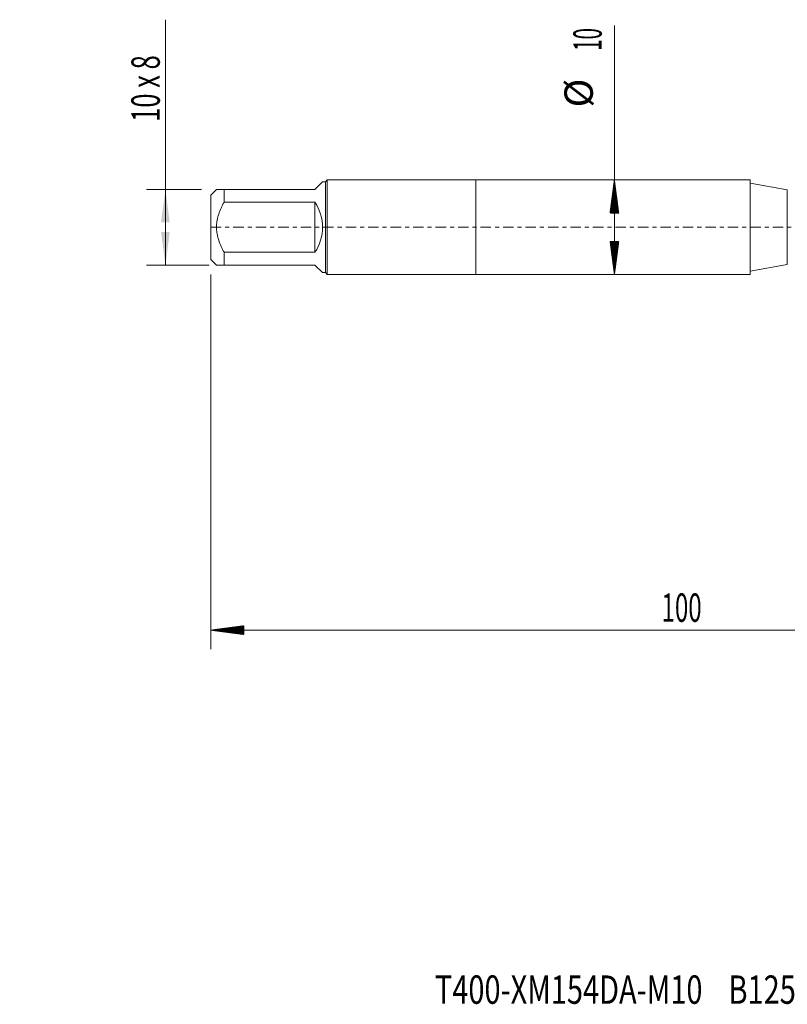
# Model space of a CAD drawing. Units: millimetres. Extents: x -48 to 94, y -82 to 26.
# Drawn here: x -48 to 33, y -82 to 22 of the extents above; entities that cross this region are included whole.
import ezdxf

# ---------------------------------------------------------------- set-up
doc = ezdxf.new("R2010")
doc.units = ezdxf.units.MM
doc.linetypes.add('CENTER', pattern=[47.5, 22, -8.5, 8.5, -8.5])
for name, color, linetype in [('1', 4, 'Continuous'), ('2', 7, 'Continuous'), ('SK1', 4, 'Continuous'), ('SK2', 7, 'Continuous'), ('SK4', 2, 'CENTER'), ('SK6', 5, 'Continuous')]:
    doc.layers.add(name, color=color, linetype=linetype)
doc.styles.add('iso_b_vert', font='simplex.shx')
doc.dimstyles.get("Standard").update_dxf_attribs({"dimtxt": 0.18, "dimasz": 0.18, "dimexe": 0.18, "dimexo": 0.0625, "dimgap": 0.09, "dimtad": 1, "dimzin": 0, "dimdsep": 52, "dimtxsty": 'Standard', "dimcen": 0.09, "dimadec": 0, "dimazin": 0, "dimtfac": 1, "dimtdec": 4, "dimtofl": 0, "dimtmove": 0, "dimatfit": 3, "dimfxl": 1, "dimtolj": 1, "dimtzin": 0, "dimarcsym": 0})

# ---------------------------------------------------------------- blocks, each defined once
blk = doc.blocks.new('_U1')
at = {"layer": 'SK2', "lineweight": 13}
for p, q in [((-32.8, -4), (-32.8, 21.933084)), ((-28.987499, 4), (-34.8, 4)), ((-28.1875, -4), (-34.8, -4))]:
    blk.add_line(p, q, dxfattribs=at)
at = {"layer": 'SK2', "lineweight": 18}
for points in [[(-32.8, 4), (-32.339216, 0.500002), (-33.260784, 0.499998)], [(-32.8, -4), (-33.260784, -0.500002), (-32.339216, -0.499998)]]:
    blk.add_solid(points, dxfattribs=at)
at = {"layer": 'SK2', "lineweight": 18, "insert": (-33.391114, 11.135), "char_height": 3, "attachment_point": 7, "rotation": 90, "line_spacing_factor": 1.084337, "style": 'iso_b_vert'}
blk.add_mtext('\\W0.6591;10 x 8', dxfattribs=at)

msp = doc.modelspace()

# ---------------------------------------------------------------- hatches: boundary and pattern name
at = {"layer": '2', "lineweight": 13}
h = msp.add_hatch(dxfattribs=at)
h.set_pattern_fill('ANSI31', color=256, scale=0.0062, style=0)
h.paths.add_polyline_path([(-28, -42.5918), (-24.5, -42.131), (-24.5, -43.0526)])
at = {"layer": 'SK2', "lineweight": 13}
h = msp.add_hatch(dxfattribs=at)
h.set_pattern_fill('ANSI31', color=256, scale=0.0062, style=0)
h.paths.add_polyline_path([(14.6384, 5), (15.0992, 1.5), (14.1776, 1.5)])
h = msp.add_hatch(dxfattribs=at)
h.set_pattern_fill('ANSI31', color=256, scale=0.0062, style=0)
h.paths.add_polyline_path([(14.6384, -5), (14.1776, -1.5), (15.0992, -1.5)])

# ---------------------------------------------------------------- linework, layer by layer
at = {"layer": '1', "lineweight": 18}
for p, q in [((0, 5), (0, -5)), ((28.9768, 5), (0, 5)), ((28.9768, 5), (28.9768, -5)), ((32.9052, 3.9573), (28.9768, 4.65)), ((28.9768, -4.65), (32.9052, -3.9573)), ((0, -5), (28.9768, -5))]:
    msp.add_line(p, q, dxfattribs=at)
at = {"layer": '1', "lineweight": 13}
msp.add_line((32.9052, 3.9573), (32.9052, -3.9573), dxfattribs=at)
at = {"layer": '2', "lineweight": 18}
for p, q in [((-28, -4.9875), (-28, -44.5918)), ((72, -42.5918), (-28, -42.5918))]:
    msp.add_line(p, q, dxfattribs=at)
at = {"layer": 'SK1', "lineweight": 18}
for p, q in [((-16.2, 4.8), (-17, 4)), ((-15.9, 4.8), (-16.2, 4.8)), ((-15.7, 5), (-15.9, 4.8)), ((-15.9, 4.8), (-15.9, -4.8)), ((-15.7, -5), (-15.7, 5)), ((0, 5), (-15.7, 5)), ((0, 5), (0, -5)), ((-27.4, 4), (-28, 3.4)), ((-28, 3.4), (-28, -3.4)), ((-26.6, 4), (-17, 4)), ((-26.6, 2.6533), (-26.6, 4)), ((-17, 2.6533), (-26.6, 2.6533)), ((-17, 2.6533), (-17, -2.6533)), ((-26.6, -2.6533), (-17, -2.6533)), ((-26.6, -4), (-26.6, -2.6533)), ((-28, -3.4), (-27.4, -4)), ((-17, -4), (-26.6, -4)), ((-17, -4), (-16.2, -4.8)), ((-16.2, -4.8), (-15.9, -4.8)), ((-15.9, -4.8), (-15.7, -5)), ((-15.7, -5), (0, -5))]:
    msp.add_line(p, q, dxfattribs=at)
msp.add_arc((-21, 0), 4.8, 326.44269, 33.55731, dxfattribs=at)
for points, knots in [([(-26.6, 4), (-26.6283, 4), (-26.6563, 4), (-26.7111, 4), (-26.738, 4), (-26.817, 4), (-26.8675, 4), (-27.0114, 4), (-27.0971, 4), (-27.2052, 4), (-27.2378, 4), (-27.2808, 4), (-27.2941, 4), (-27.3185, 4), (-27.3297, 4), (-27.3596, 4), (-27.3747, 4), (-27.3949, 4), (-27.4, 4), (-27.4, 4), (-27.4, 4)], [0, 0, 0, 0, 0.06249113, 0.06249113, 0.12498226, 0.12498226, 0.24996452, 0.24996452, 0.49992905, 0.49992905, 0.62491131, 0.62491131, 0.68740244, 0.68740244, 0.74989357, 0.74989357, 0.87487583, 0.87487583, 0.99985809, 1, 1, 1, 1]), ([(-26.6, -2.6533), (-26.6282, -2.6022), (-26.6561, -2.5509), (-26.7108, -2.4475), (-26.7378, -2.3954), (-26.8172, -2.2384), (-26.8678, -2.1329), (-27.0121, -1.8139), (-27.0978, -1.5976), (-27.2417, -1.1554), (-27.2998, -0.9296), (-27.3446, -0.6684), (-27.3493, -0.6393), (-27.3581, -0.581), (-27.3704, -0.4936), (-27.3798, -0.4062), (-27.395, -0.2316), (-27.4051, 0.0011), (-27.3949, 0.2334), (-27.3747, 0.4655), (-27.3596, 0.5815), (-27.3297, 0.7553), (-27.3185, 0.8133), (-27.2941, 0.9284), (-27.2808, 0.9855), (-27.2378, 1.1557), (-27.2052, 1.2676), (-27.0971, 1.5995), (-27.0114, 1.8155), (-26.8675, 2.1337), (-26.817, 2.2388), (-26.738, 2.3951), (-26.7111, 2.447), (-26.6563, 2.5505), (-26.6283, 2.602), (-26.6, 2.6533)], [0, 0, 0, 0, 0.03125, 0.03125, 0.0625, 0.0625, 0.125, 0.125, 0.25, 0.25, 0.375, 0.375, 0.390625, 0.390625, 0.40625, 0.4375, 0.4375, 0.5, 0.5625, 0.5625, 0.625, 0.625, 0.65625, 0.65625, 0.6875, 0.6875, 0.75, 0.75, 0.875, 0.875, 0.9375, 0.9375, 0.96875, 0.96875, 1, 1, 1, 1]), ([(-27.4, -4), (-27.4, -4), (-27.4, -4), (-27.3949, -4), (-27.3747, -4), (-27.3596, -4), (-27.3297, -4), (-27.3185, -4), (-27.2941, -4), (-27.2808, -4), (-27.2378, -4), (-27.2052, -4), (-27.0971, -4), (-27.0114, -4), (-26.8675, -4), (-26.817, -4), (-26.738, -4), (-26.7111, -4), (-26.6563, -4), (-26.6283, -4), (-26.6, -4)], [0, 0, 0, 0, 0.00014191, 0.12512417, 0.12512417, 0.25010643, 0.25010643, 0.31259756, 0.31259756, 0.37508869, 0.37508869, 0.50007096, 0.50007096, 0.75003548, 0.75003548, 0.87501774, 0.87501774, 0.93750887, 0.93750887, 1, 1, 1, 1])]:
    msp.add_open_spline(points, degree=3, knots=knots, dxfattribs=at)
at = {"layer": 'SK2', "lineweight": 18}
msp.add_line((14.6384, -5), (14.6384, 21.3338), dxfattribs=at)
at = {"layer": 'SK4', "lineweight": 18, "ltscale": 0.05}
msp.add_line((-28, 0), (72, 0), dxfattribs=at)

# ---------------------------------------------------------------- texts
at = {"layer": '2', "lineweight": 18, "insert": (19.6212, -41.7067), "char_height": 3, "attachment_point": 7, "line_spacing_factor": 1.084337, "style": 'iso_b_vert'}
msp.add_mtext('\\W0.6217;100', dxfattribs=at)
at = {"layer": 'SK2', "lineweight": 18, "char_height": 3, "attachment_point": 7, "rotation": 90, "line_spacing_factor": 1.084337, "style": 'iso_b_vert'}
for s, insert in [('\\W0.5321;10', (13.2973, 18.635)), ('%%c', (13.2973, 12.6584))]:
    msp.add_mtext(s, dxfattribs=dict(at, insert=insert))
at = {"layer": 'SK6', "lineweight": 18, "insert": (-4.3258, -82.0786), "char_height": 3, "attachment_point": 7, "line_spacing_factor": 1.084337, "style": 'iso_b_vert'}
msp.add_mtext('\\W0.7487;T400-XM154DA-M10    B125', dxfattribs=at)

# ---------------------------------------------------------------- dimensions: what is measured, and where the dimension line sits
at = {"layer": 'SK2', "lineweight": 18}
dim = msp.add_linear_dim(base=(-32.8, 4), p1=(-26.6, -4), p2=(-27.4, 4), angle=90, dimstyle='Standard', override={"dimtxt": 3, "dimasz": 3.5, "dimexe": 2, "dimexo": 1.5875, "dimgap": 1.5, "dimtad": 1, "dimtih": 0, "dimtoh": 0, "dimdec": 3, "dimlfac": 1, "dimzin": 8, "dimdsep": 46, "dimlunit": 2, "dimpost": '', "dimtxsty": 'iso_b_vert', "dimsah": 1, "dimse1": 0, "dimse2": 0, "dimsd1": 0, "dimsd2": 0, "dimclrd": 2, "dimclre": 2, "dimclrt": 2, "dimtol": 0, "dimtm": -0.1, "dimtfac": 1.166667, "dimtdec": 3, "dimtofl": 1, "dimtmove": 0, "dimtzin": 8, "dimlwd": 13, "dimlwe": 13}, dxfattribs=at)
dim.commit()
dim.dimension.update_dxf_attribs({"geometry": '_U1', "text_midpoint": (-32.8, 16.5)})

doc.saveas('drawing.dxf')
